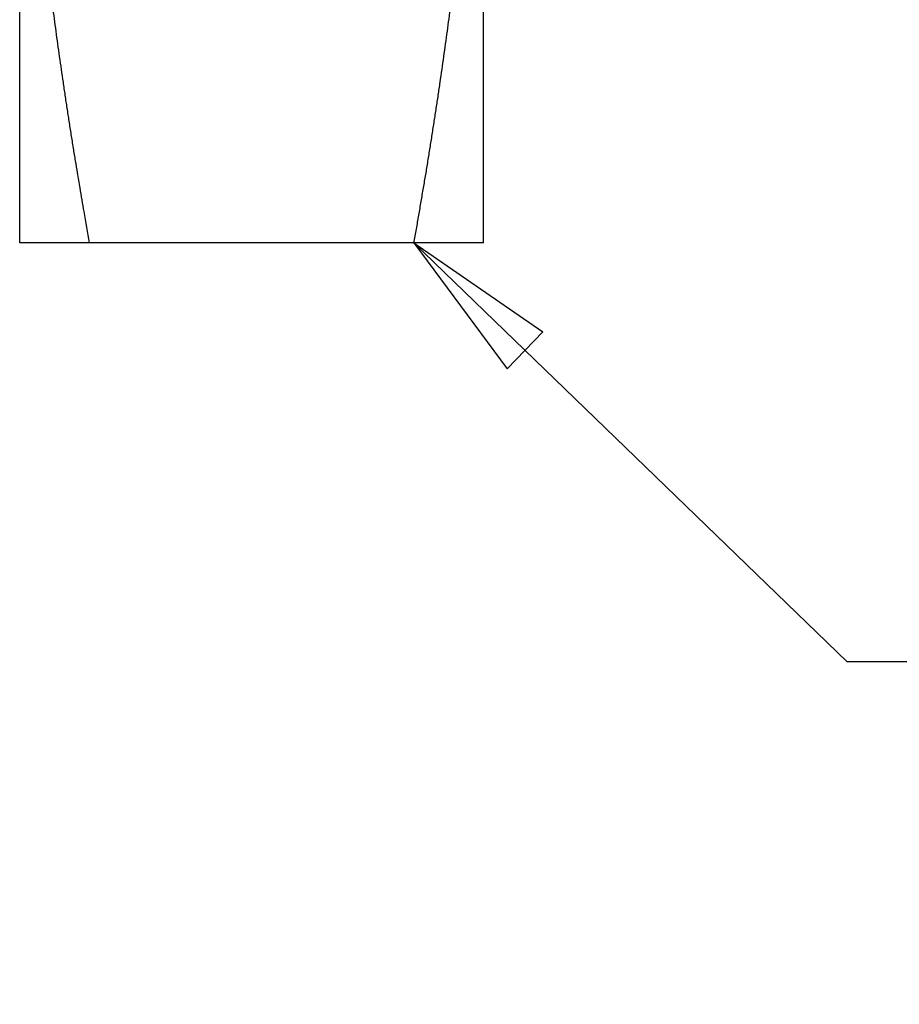
# Model space of a CAD drawing. Extents: x 0.1 to 33.1, y 0.2 to 21.2.
# Drawn here: x 20.9 to 22, y 8.2 to 9.5 of the extents above; entities that cross this region are included whole.
import ezdxf

# ---------------------------------------------------------------- set-up
doc = ezdxf.new("R2010")
doc.units = 0
doc.header["$MEASUREMENT"] = 0
doc.layers.add('DIM', color=2, linetype='CONTINUOUS')
doc.layers.add('OBJ', color=7, linetype='CONTINUOUS')
doc.styles.get("Standard").update_dxf_attribs({"font": 'monotxt.shx'})

# ---------------------------------------------------------------- blocks, each defined once
blk = doc.blocks.new('*D42')
at = {"layer": 'DIM', "color": 2, "linetype": 'Continuous'}
for p, q in [((21.4062, 9.1681), (21.9666, 8.6264)), ((21.4062, 9.1681), (21.5268, 9.0051)), ((21.4062, 9.1681), (21.5731, 9.053)), ((21.5268, 9.0051), (21.5731, 9.053)), ((22.0916, 8.6264), (21.9666, 8.6264))]:
    blk.add_line(p, q, dxfattribs=at)
for s, p in [('.10 X 9.5%%d CHAM.', (22.1541, 8.5464)), ('(BOTH SIDES)', (22.1541, 8.2264))]:
    blk.add_text(s, height=0.16, dxfattribs=at).set_placement(p)

msp = doc.modelspace()

# ---------------------------------------------------------------- linework, layer by layer
at = {"layer": 'OBJ', "color": 1, "linetype": 'Continuous'}
for p, q in [((20.8962, 9.1681), (20.8962, 10.1056)), ((21.4962, 9.1681), (21.4962, 10.1056)), ((20.9862, 9.1681), (20.8962, 9.1681)), ((21.4062, 9.1681), (20.9862, 9.1681)), ((21.4962, 9.1681), (21.4062, 9.1681))]:
    msp.add_line(p, q, dxfattribs=at)
for points in [[(20.9386, 9.4741, 0.000706), (20.9407, 9.458, 0.000703), (20.9429, 9.4417, 0.0007), (20.9451, 9.4254, 0.000694), (20.9474, 9.409, 0.000686), (20.9498, 9.3924, 0.000687), (20.9522, 9.3758, 0.000698), (20.9547, 9.3591, 0.000672), (20.9572, 9.3423, 0.000623), (20.9598, 9.3255, 0.000685), (20.9625, 9.3084, 0.000814), (20.9653, 9.2907, 0.000608), (20.968, 9.274, 0.000199), (20.9705, 9.2589, 0.000859), (20.9738, 9.2392, 0.001456), (20.9791, 9.2085, 0.000695), (20.9862, 9.1681, 0.000363)], [(21.4062, 9.1681), (21.4094, 9.186, 0.000619), (21.4125, 9.2039, 0.00063), (21.4155, 9.2216, 0.000638), (21.4185, 9.2392, 0.00064), (21.4215, 9.2567, 0.000645), (21.4243, 9.274, 0.00065), (21.4271, 9.2912, 0.000655), (21.4298, 9.3084, 0.000659), (21.4325, 9.3254, 0.000664), (21.4351, 9.3423, 0.000668), (21.4376, 9.3591, 0.000673), (21.4401, 9.3758, 0.000677), (21.4425, 9.3924, 0.000682), (21.4449, 9.409, 0.000686), (21.4472, 9.4254, 0.00069), (21.4494, 9.4417, 0.000694), (21.4516, 9.458, 0.000699), (21.4537, 9.4741, 0.000702)]]:
    msp.add_lwpolyline(points, format="xyb", dxfattribs=at)

# ---------------------------------------------------------------- block references
at = {"layer": 'DIM', "color": 2}
msp.add_blockref('*D42', (0, 0), dxfattribs=at)

doc.saveas('drawing.dxf')
